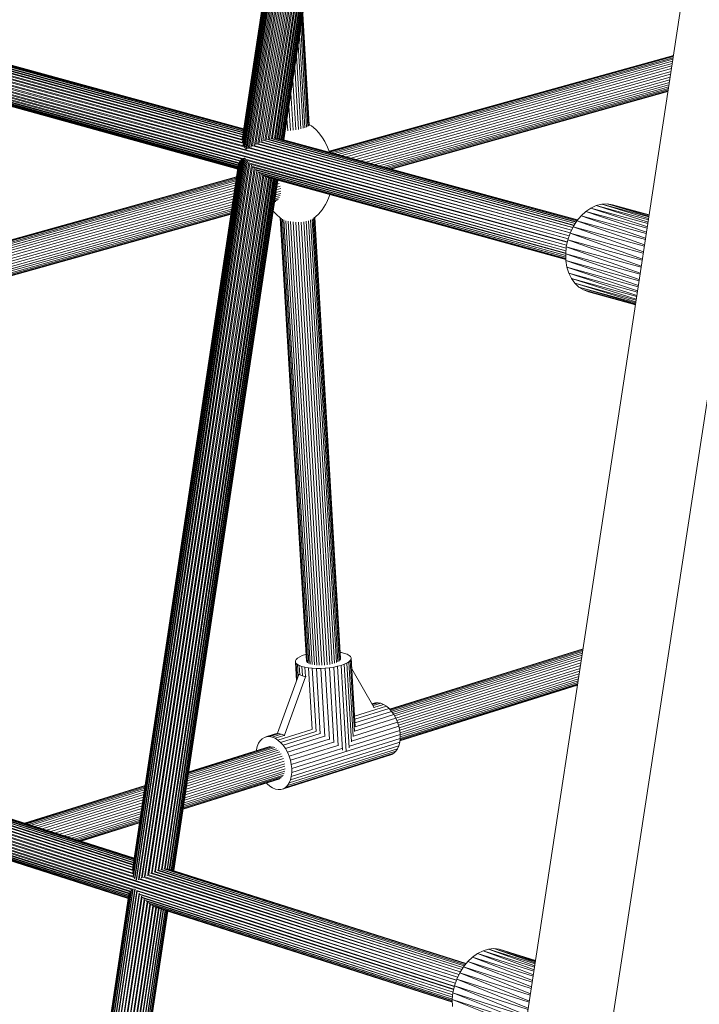
# Model space of a CAD drawing. Units: millimetres. Extents: x -2583 to 8496, y -4535 to 5051.
# Drawn here: x 5863 to 6324, y -125 to 543 of the extents above; entities that cross this region are included whole.
import ezdxf

# ---------------------------------------------------------------- set-up
doc = ezdxf.new("R2010")
doc.units = ezdxf.units.MM
doc.header["$MEASUREMENT"] = 0
doc.layers.add('0_Pen_No__1', color=7, linetype='Continuous', lineweight=30)
doc.layers.add('0_Pen_No__4', color=7, linetype='Continuous', lineweight=5, true_color=0x783c00)
doc.layers.add('0_Pen_No__65', color=7, linetype='Continuous', lineweight=5, true_color=0x636300)

msp = doc.modelspace()

# ---------------------------------------------------------------- linework, layer by layer
at = {"layer": '0_Pen_No__1', "color": 7, "linetype": 'Continuous', "lineweight": 5}
for p, q in [((6105.71, -796.88), (6564.28, 2213.73)), ((6161.77, -809.42), (6622.57, 2207.06))]:
    msp.add_line(p, q, dxfattribs=at)
at = {"layer": '0_Pen_No__4', "color": 36, "linetype": 'Continuous', "lineweight": 5, "true_color": 0x783c00}
for p, q in [((6059.17, 471.91), (6060.64, 471.12)), ((6060.64, 471.12), (6063.53, 468.46)), ((6063.53, 468.46), (6065.74, 466.37)), ((6065.74, 466.37), (6068.19, 462.98)), ((6068.19, 462.98), (6069.73, 460.35)), ((6069.73, 460.35), (6071.64, 456.54)), ((6071.64, 456.54), (6072.79, 453.16)), ((6072.67, 423.05), (6071.05, 419.28)), ((6073.09, 424.49), (6072.67, 423.05)), ((6070.15, 417.61), (6067.96, 413.96)), ((6070.15, 417.61), (6071.05, 419.28)), ((6034.64, 413.07), (6036.78, 411.03)), ((6039.68, 408.39), (6036.78, 411.03)), ((6040.5, 407.95), (6039.68, 408.39)), ((6063.57, 409.46), (6062.19, 408.37)), ((6063.57, 409.46), (6065.47, 411.01)), ((6067.96, 413.96), (6065.47, 411.01))]:
    msp.add_line(p, q, dxfattribs=at)
at = {"layer": '0_Pen_No__65', "color": 46, "linetype": 'Continuous', "lineweight": 5, "true_color": 0x636300}
for p, q in [((6015.03, 456.24), (6088.92, 948.23)), ((6089.78, 948.47), (6015.52, 455.79)), ((6016.19, 455.18), (6090.3, 948.61)), ((6013.79, 461.91), (6086.21, 944.2)), ((6086.57, 945.04), (6013.84, 461.19)), ((6013.87, 459.99), (6086.8, 945.65)), ((6013.94, 462.97), (6086.12, 943.64)), ((6014.03, 463.63), (6085.99, 942.84)), ((6014.06, 459.3), (6087.35, 946.44)), ((6014.28, 458.01), (6087.72, 947.09)), ((6014.61, 457.35), (6088.44, 947.66)), ((6016.88, 455.3), (6091.19, 947.97)), ((6017.82, 455.48), (6091.74, 947.58)), ((6092.69, 946.39), (6018.67, 456.03)), ((6019.78, 456.5), (6093.28, 945.81)), ((6020.73, 457.16), (6094.31, 944.41)), ((6021.96, 457.77), (6094.97, 943.77)), ((6022.95, 458.38), (6096.09, 942.41)), ((6024.27, 459.04), (6096.8, 941.76)), ((6097.98, 940.53), (6025.29, 459.58)), ((6026.64, 460.19), (6098.72, 939.9)), ((6027.65, 460.64), (6099.95, 938.84)), ((6029.01, 461.16), (6100.71, 938.27)), ((6101.94, 937.39), (6030, 461.51)), ((6031.31, 461.92), (6102.7, 936.93)), ((6032.25, 462.17), (6103.91, 936.25)), ((6033.5, 462.44), (6104.66, 935.9)), ((6034.36, 462.58), (6105.82, 935.46)), ((6035.51, 462.7), (6106.54, 935.23)), ((6036.27, 462.73), (6107.61, 934.98)), ((6108.27, 934.83), (6037.29, 462.7)), ((6037.94, 462.6), (6109.2, 934.61)), ((6109.77, 934.48), (6038.8, 462.44)), ((6110.54, 934.3), (6039.33, 462.3)), ((6040.04, 462.11), (6111.02, 934.19)), ((6040.44, 462), (6111.61, 934.05)), ((6040.99, 461.85), (6111.98, 933.97)), ((6041.26, 461.77), (6112.38, 933.88)), ((6041.62, 461.67), (6112.62, 933.82)), ((6112.82, 933.78), (6041.76, 461.64)), ((6041.94, 461.59), (6112.94, 933.75)), ((5192.09, 676.39), (6233.68, 390.07)), ((6233.7, 390.16), (5192.27, 678.29)), ((5192.28, 678.35), (6234.12, 392.16)), ((6234.14, 392.25), (5192.72, 680.23)), ((6234.64, 394.28), (5192.74, 680.3)), ((6013.98, 463.25), (5706, 547.58)), ((6014.03, 463.63), (5707.22, 548.06)), ((6014.22, 464.9), (5708.4, 548.59)), ((5709.58, 548.97), (6014.27, 465.22)), ((6014.44, 466.31), (5710.73, 549.38)), ((6014.48, 466.57), (5711.84, 549.64)), ((6014.61, 467.45), (5712.94, 549.93)), ((6014.64, 467.64), (5713.96, 550.07)), ((6014.73, 468.29), (5714.98, 550.22)), ((6014.75, 468.41), (5715.89, 550.23)), ((5716.8, 550.25), (6014.81, 468.81)), ((6014.82, 468.85), (5717.59, 550.13)), ((5718.37, 550.01), (6014.84, 468.99)), ((5696.93, 542.97), (6234.67, 394.37)), ((6014.87, 456.84), (5698.59, 543.61)), ((6014.58, 457.41), (5700.06, 544.25)), ((6014.08, 459.24), (5701.14, 545.03)), ((6013.94, 459.75), (5702.44, 545.67)), ((6013.84, 461.38), (5703.58, 546.38)), ((5704.83, 546.95), (6013.8, 461.82)), ((6058.24, 470.55), (6054.05, 542.12)), ((6054.05, 542.12), (6058.24, 470.55)), ((6058.84, 470.97), (6054.49, 545.09)), ((6054.49, 545.09), (6058.84, 470.97)), ((6059.16, 471.35), (6054.74, 546.72)), ((6054.74, 546.72), (6059.16, 471.35)), ((6059.19, 471.65), (6054.77, 546.97)), ((6054.77, 546.97), (6059.19, 471.65)), ((5696.04, 536.86), (6013.9, 448.89)), ((5697.39, 535.49), (6013.62, 448.51)), ((5698.59, 534.23), (6012.45, 447.36)), ((6057.38, 470.16), (6053.41, 537.88)), ((6053.41, 537.88), (6057.38, 470.16)), ((5699.38, 533.1), (6012.24, 446.99)), ((6011.59, 445.87), (5700.44, 531.99)), ((5701.3, 530.94), (6011.46, 445.53)), ((5702.34, 529.95), (6011.17, 444.5)), ((5703.26, 529.01), (6011.12, 444.19)), ((6010.99, 443.34), (5704.31, 528.15)), ((6056.28, 469.64), (6052.59, 532.47)), ((6052.59, 532.47), (6056.28, 469.64)), ((5705.26, 527.34), (6010.95, 443.09)), ((5706.31, 526.64), (6010.86, 442.48)), ((5707.27, 525.98), (6010.83, 442.3)), ((5708.3, 525.45), (6010.78, 441.93)), ((5709.25, 524.95), (6010.76, 441.82)), ((6010.74, 441.72), (5710.23, 524.61)), ((5711.15, 524.29), (6010.74, 441.68)), ((6054.95, 469.36), (6051.62, 526.03)), ((6051.62, 526.03), (6054.95, 469.36)), ((6053.45, 468.88), (6050.52, 518.71)), ((6050.52, 518.71), (6053.45, 468.88)), ((6306.1, 518.75), (6072.59, 453.76)), ((6072.59, 453.76), (6306.1, 518.75)), ((6072.65, 453.56), (6306.07, 518.53)), ((6306.07, 518.53), (6072.65, 453.56)), ((6072.92, 453.12), (6305.99, 518)), ((6305.99, 518), (6072.92, 453.12)), ((6305.87, 517.2), (6074.35, 452.73)), ((6074.35, 452.73), (6305.87, 517.2)), ((6305.7, 516.13), (6076.24, 452.21)), ((6076.24, 452.21), (6305.7, 516.13)), ((6305.51, 514.83), (6078.55, 451.58)), ((6078.55, 451.58), (6305.51, 514.83)), ((6051.8, 468.64), (6049.32, 510.7)), ((6049.32, 510.7), (6051.8, 468.64)), ((6305.28, 513.31), (6081.23, 450.85)), ((6081.23, 450.85), (6305.28, 513.31)), ((6305.02, 511.64), (6084.2, 450.04)), ((6084.2, 450.04), (6305.02, 511.64)), ((6304.74, 509.83), (6087.39, 449.17)), ((6087.39, 449.17), (6304.74, 509.83)), ((6304.46, 507.94), (6090.72, 448.26)), ((6090.72, 448.26), (6304.46, 507.94)), ((6050.04, 468.34), (6048.04, 502.2)), ((6048.04, 502.2), (6050.04, 468.34)), ((6304.16, 506.02), (6094.11, 447.33)), ((6094.11, 447.33), (6304.16, 506.02)), ((6303.87, 504.11), (6097.48, 446.41)), ((6097.48, 446.41), (6303.87, 504.11)), ((6100.75, 445.52), (6303.59, 502.26)), ((6100.75, 445.52), (6303.59, 502.26)), ((6103.83, 444.68), (6303.33, 500.51)), ((6303.33, 500.51), (6103.83, 444.68)), ((6106.64, 443.91), (6303.08, 498.92)), ((6303.08, 498.92), (6106.64, 443.91)), ((6109.12, 443.23), (6302.87, 497.51)), ((6302.87, 497.51), (6109.12, 443.23)), ((6111.21, 442.66), (6302.69, 496.32)), ((6302.69, 496.32), (6111.21, 442.66)), ((6112.86, 442.21), (6302.54, 495.38)), ((6302.54, 495.38), (6112.86, 442.21)), ((6114.02, 441.89), (6302.44, 494.72)), ((6302.44, 494.72), (6114.02, 441.89)), ((6114.67, 441.71), (6302.39, 494.35)), ((6302.39, 494.35), (6114.67, 441.71)), ((6114.79, 441.68), (6302.38, 494.28)), ((6302.38, 494.28), (6114.79, 441.68)), ((6048.21, 468.09), (6046.72, 493.42)), ((6046.72, 493.42), (6048.21, 468.09)), ((6046.37, 467.93), (6045.39, 484.57)), ((6045.39, 484.57), (6046.37, 467.93)), ((6044.57, 467.72), (6044.08, 475.88)), ((6044.08, 475.88), (6044.57, 467.72)), ((6238.64, 403.49), (6028.47, 461)), ((6029.03, 461.17), (6238.67, 403.55)), ((6239.45, 404.77), (6030.85, 461.82)), ((6239.48, 404.81), (6031.37, 461.93)), ((6240.1, 405.79), (6033.09, 462.39)), ((6240.12, 405.83), (6033.57, 462.45)), ((6240.59, 406.55), (6035.15, 462.71)), ((6240.6, 406.57), (6035.58, 462.71)), ((6036.98, 462.75), (6240.96, 407)), ((6240.97, 407.01), (6037.35, 462.69)), ((6038.54, 462.52), (6241.1, 407.16)), ((6235.35, 396.36), (6018.33, 455.89)), ((6235.38, 396.45), (6019.03, 456.18)), ((6236.05, 398.39), (6020.99, 457.35)), ((6236.09, 398.47), (6021.63, 457.63)), ((6236.95, 400.26), (6023.51, 458.73)), ((6024.13, 458.98), (6236.98, 400.33)), ((6237.77, 401.98), (6026.01, 459.96)), ((6237.8, 402.05), (6026.61, 460.17)), ((5939.86, -37.52), (6012.75, 447.88)), ((5940.03, -37.87), (6013.24, 448.23)), ((5940.61, -39.34), (6013.94, 448.93)), ((6014.51, 449.06), (5940.86, -39.59)), ((5941.76, -40.47), (6015.3, 449.24)), ((5942.11, -40.42), (6015.9, 448.79)), ((5943.37, -40.23), (6016.72, 448.16)), ((6016.76, 448.1), (6233.38, 388.15)), ((6017.08, 447.55), (6233.37, 388.06)), ((5939.41, -33.47), (6011.28, 445.19)), ((6011.5, 445.65), (5939.43, -33.83)), ((5939.47, -35.46), (6011.85, 446.54)), ((5939.57, -35.84), (6012.21, 446.95)), ((5939.62, -31.99), (6011.15, 444.39)), ((5939.66, -31.66), (6011.08, 443.94)), ((6017.35, 447.28), (5943.82, -39.87)), ((5945.32, -39.26), (6018.26, 446.36)), ((5945.8, -38.92), (6018.95, 445.38)), ((5947.48, -38.02), (6019.94, 444.31)), ((5948, -37.7), (6020.69, 443.4)), ((5949.78, -36.77), (6021.76, 442.3)), ((6022.55, 441.49), (5950.31, -36.5)), ((6018.79, 445.61), (6233.2, 386.26)), ((6019.15, 445.09), (6233.2, 386.18)), ((6233.05, 384.58), (6020.74, 443.34)), ((6021.13, 442.86), (6233.04, 384.51)), ((6022.73, 441.3), (6233.07, 383.11)), ((6023.15, 440.88), (6233.07, 383.04)), ((6009.93, 436.32), (5730.6, 358.57)), ((5730.6, 358.57), (6009.93, 436.32)), ((5730.67, 358.36), (6009.9, 436.09)), ((6009.9, 436.09), (5730.67, 358.36)), ((5730.84, 357.89), (6009.82, 435.55)), ((6009.82, 435.55), (5730.84, 357.89)), ((6009.69, 434.73), (5731.11, 357.15)), ((5731.11, 357.15), (6009.69, 434.73)), ((5952.14, -35.63), (6023.68, 440.47)), ((5952.67, -35.39), (6024.5, 439.76)), ((5954.5, -34.65), (6025.66, 438.87)), ((6026.49, 438.3), (5955.02, -34.46)), ((5956.8, -33.86), (6027.65, 437.57)), ((5957.29, -33.72), (6028.47, 437.14)), ((5958.99, -33.29), (6029.61, 436.6)), ((5959.44, -33.21), (6030.39, 436.32)), ((5960.99, -32.97), (6031.49, 435.96)), ((5961.4, -32.94), (6032.2, 435.77)), ((6033.2, 435.49), (5962.78, -32.91)), ((5963.12, -32.94), (6033.82, 435.32)), ((6034.69, 435.08), (5964.3, -33.1)), ((6035.2, 434.94), (5964.57, -33.19)), ((5965.52, -33.49), (6035.92, 434.74)), ((5965.73, -33.56), (6036.32, 434.63)), ((5966.46, -33.79), (6036.87, 434.48)), ((5966.6, -33.83), (6037.14, 434.4)), ((5967.09, -33.99), (6037.51, 434.3)), ((6037.64, 434.27), (5967.16, -34.01)), ((5967.4, -34.09), (6037.82, 434.22)), ((6233.1, 381.92), (6024.77, 439.53)), ((6025.19, 439.17), (6233.11, 381.87)), ((6026.81, 438.07), (6233.13, 381.05)), ((6027.23, 437.78), (6233.13, 381.02)), ((6028.81, 436.95), (6233.15, 380.53)), ((6029.23, 436.73), (6233.15, 380.51)), ((6233.16, 380.36), (6030.74, 436.2)), ((6031.15, 436.06), (6233.16, 380.36)), ((6009.53, 433.63), (5731.37, 356.15)), ((5731.37, 356.15), (6009.53, 433.63)), ((6009.33, 432.29), (5731.66, 354.91)), ((5731.66, 354.91), (6009.33, 432.29)), ((6009.1, 430.74), (5731.98, 353.48)), ((5731.98, 353.48), (6009.1, 430.74)), ((6008.84, 429.02), (5732.35, 351.9)), ((5732.35, 351.9), (6008.84, 429.02)), ((6036.83, 427.64), (6039.81, 428.47)), ((6036.83, 427.64), (6039.81, 428.47)), ((6039.48, 430.19), (6037.11, 429.53)), ((6037.11, 429.53), (6039.48, 430.19)), ((6038.87, 431.89), (6037.41, 431.48)), ((6037.41, 431.48), (6038.87, 431.89)), ((6038.02, 433.54), (6037.7, 433.45)), ((6037.7, 433.45), (6038.02, 433.54)), ((6008.56, 427.17), (5732.65, 350.16)), ((5732.65, 350.16), (6008.56, 427.17)), ((6008.27, 425.23), (5732.88, 348.33)), ((5732.88, 348.33), (6008.27, 425.23)), ((6007.97, 423.26), (5733.1, 346.46)), ((5733.1, 346.46), (6007.97, 423.26)), ((6007.68, 421.3), (5733.23, 344.57)), ((5733.23, 344.57), (6007.68, 421.3)), ((6035.77, 420.6), (6038.28, 421.3)), ((6038.28, 421.3), (6035.77, 420.6)), ((6035.92, 421.56), (6038.9, 422.39)), ((6038.9, 422.39), (6035.92, 421.56)), ((6036.1, 422.77), (6039.48, 423.72)), ((6039.48, 423.72), (6036.1, 422.77)), ((6036.32, 424.21), (6039.86, 425.21)), ((6039.86, 425.21), (6036.32, 424.21)), ((6036.56, 425.85), (6039.95, 426.8)), ((6039.95, 426.8), (6036.56, 425.85)), ((5733.07, 337.88), (6006.66, 414.52)), ((6006.66, 414.52), (5733.07, 337.88)), ((5733.19, 339.33), (6006.88, 415.97)), ((6006.88, 415.97), (5733.19, 339.33)), ((5733.27, 342.72), (6007.39, 419.4)), ((5733.27, 342.72), (6007.39, 419.4)), ((5733.3, 340.97), (6007.12, 417.61)), ((6007.12, 417.61), (5733.3, 340.97)), ((6035.61, 419.54), (6036.42, 419.77)), ((6036.42, 419.77), (6035.61, 419.54)), ((6035.67, 419.92), (6037.42, 420.41)), ((6037.42, 420.41), (6035.67, 419.92)), ((6250.19, 415.29), (6246.72, 412.97)), ((6253.82, 416.94), (6250.19, 415.29)), ((6250.19, 415.29), (6288.42, 402.63)), ((6250.19, 415.29), (6288.75, 404.79)), ((6257.52, 417.87), (6253.82, 416.94)), ((6253.82, 416.94), (6289.13, 407.33)), ((6253.82, 416.94), (6288.89, 405.73)), ((6261.19, 418.07), (6257.52, 417.87)), ((6257.52, 417.87), (6289.42, 409.2)), ((6289.25, 408.13), (6257.52, 417.87)), ((6264.75, 417.53), (6261.19, 418.07)), ((6261.19, 418.07), (6289.5, 409.76)), ((6261.19, 418.07), (6289.59, 410.35)), ((6264.75, 417.53), (6289.65, 410.76)), ((6289.63, 410.58), (6264.75, 417.53)), ((5732.66, 334.52), (6006.16, 411.22)), ((6006.16, 411.22), (5732.66, 334.52)), ((5732.67, 334.6), (6006.17, 411.29)), ((6006.17, 411.29), (5732.67, 334.6)), ((5732.74, 334.99), (6006.23, 411.67)), ((6006.23, 411.67), (5732.74, 334.99)), ((5732.87, 335.69), (6006.33, 412.35)), ((6006.33, 412.35), (5732.87, 335.69)), ((5732.97, 336.66), (6006.48, 413.31)), ((6006.48, 413.31), (5732.97, 336.66)), ((6057.2, 107.89), (6039.37, 408.67)), ((6039.37, 408.67), (6057.2, 107.89)), ((6057.46, 107.36), (6039.62, 408.45)), ((6039.62, 408.45), (6057.46, 107.36)), ((6058.01, 106.87), (6040.15, 408.14)), ((6040.15, 408.14), (6058.01, 106.87)), ((6058.82, 106.42), (6040.97, 407.74)), ((6040.97, 407.74), (6058.82, 106.42)), ((6078.66, 107.49), (6061.05, 407.57)), ((6061.05, 407.57), (6078.66, 107.49)), ((6079.51, 108.03), (6061.9, 408.16)), ((6061.9, 408.16), (6079.51, 108.03)), ((6080.09, 108.58), (6062.5, 408.62)), ((6062.5, 408.62), (6080.09, 108.58)), ((6080.4, 109.14), (6062.82, 408.87)), ((6062.82, 408.87), (6080.4, 109.14)), ((6080.41, 109.69), (6062.87, 408.91)), ((6062.87, 408.91), (6080.41, 109.69)), ((6243.49, 410.03), (6240.58, 406.54)), ((6246.72, 412.97), (6243.49, 410.03)), ((6243.49, 410.03), (6287.7, 397.96)), ((6243.49, 410.03), (6287.22, 394.76)), ((6246.72, 412.97), (6288.27, 401.64)), ((6287.85, 398.94), (6246.72, 412.97)), ((6042.04, 407.23), (6059.87, 106.03)), ((6059.87, 106.03), (6042.04, 407.23)), ((6061.15, 105.71), (6043.34, 406.7)), ((6043.34, 406.7), (6061.15, 105.71)), ((6062.62, 105.47), (6044.82, 406.43)), ((6044.82, 406.43), (6062.62, 105.47)), ((6064.23, 105.31), (6046.46, 406.05)), ((6046.46, 406.05), (6064.23, 105.31)), ((6065.97, 105.23), (6048.22, 405.87)), ((6048.22, 405.87), (6065.97, 105.23)), ((6067.77, 105.24), (6050.04, 405.68)), ((6050.04, 405.68), (6067.77, 105.24)), ((6069.59, 105.34), (6051.89, 405.7)), ((6051.89, 405.7), (6069.59, 105.34)), ((6071.4, 105.52), (6053.72, 405.78)), ((6053.72, 405.78), (6071.4, 105.52)), ((6073.15, 105.79), (6055.48, 405.97)), ((6055.48, 405.97), (6073.15, 105.79)), ((6074.78, 106.13), (6057.13, 406.35)), ((6057.13, 406.35), (6074.78, 106.13)), ((6076.27, 106.53), (6058.64, 406.61)), ((6058.64, 406.61), (6076.27, 106.53)), ((6077.58, 106.99), (6059.95, 407.16)), ((6059.95, 407.16), (6077.58, 106.99)), ((6238.06, 402.6), (6236.01, 398.29)), ((6240.58, 406.54), (6238.06, 402.6)), ((6238.06, 402.6), (6285.8, 385.46)), ((6238.06, 402.6), (6286.4, 389.37)), ((6286.53, 390.23), (6240.58, 406.54)), ((6240.58, 406.54), (6287.08, 393.83)), ((6236.01, 398.29), (6234.46, 393.73)), ((6236.01, 398.29), (6285.06, 380.6)), ((6236.01, 398.29), (6285.68, 384.68)), ((6233.03, 384.31), (6233.46, 389.03)), ((6234.46, 393.73), (6233.46, 389.03)), ((6233.46, 389.03), (6284.22, 375.08)), ((6283.61, 371.1), (6233.46, 389.03)), ((6284.33, 375.77), (6234.46, 393.73)), ((6234.46, 393.73), (6284.95, 379.87)), ((6283.51, 370.41), (6233.03, 384.31)), ((6233.03, 384.31), (6282.94, 366.69)), ((6233.18, 379.67), (6233.03, 384.31)), ((6233.91, 375.25), (6233.18, 379.67)), ((6282.83, 365.98), (6233.18, 379.67)), ((6282.33, 362.65), (6233.18, 379.67)), ((6282.21, 361.91), (6233.91, 375.25)), ((6281.78, 359.05), (6233.91, 375.25)), ((6235.2, 371.14), (6233.91, 375.25)), ((6281.66, 358.29), (6235.2, 371.14)), ((6235.2, 371.14), (6281.31, 355.97)), ((6237.02, 367.44), (6235.2, 371.14)), ((6281.19, 355.22), (6237.02, 367.44)), ((6280.93, 353.47), (6237.02, 367.44)), ((6239.32, 364.26), (6237.02, 367.44)), ((6280.82, 352.77), (6239.32, 364.26)), ((6239.32, 364.26), (6280.64, 351.58)), ((6242.04, 361.66), (6239.32, 364.26)), ((6280.55, 350.99), (6242.04, 361.66)), ((6280.45, 350.34), (6242.04, 361.66)), ((6245.12, 359.72), (6242.04, 361.66)), ((6280.39, 349.94), (6245.12, 359.72)), ((6280.36, 349.77), (6245.12, 359.72)), ((6248.49, 358.47), (6245.12, 359.72)), ((6280.34, 349.64), (6248.49, 358.47)), ((5125.79, 215.02), (6157.08, -114.63)), ((6157.1, -114.55), (5125.99, 216.89)), ((5126, 216.96), (6157.52, -112.58)), ((6157.54, -112.49), (5126.45, 218.82)), ((6158.18, -110.51), (5126.47, 218.89)), ((6080.16, 113.93), (6081.1, 113.77)), ((6081.1, 113.77), (6080.16, 113.93)), ((6081.1, 113.77), (6083.18, 113.26)), ((6083.18, 113.26), (6081.1, 113.77)), ((6244.82, 116.42), (6113.66, 75.43)), ((6113.66, 75.43), (6244.82, 116.42)), ((6244.82, 116.41), (6113.66, 75.43)), ((6113.66, 75.43), (6244.82, 116.41)), ((6113.87, 75.19), (6244.77, 116.1)), ((6244.77, 116.1), (6113.87, 75.19)), ((6114.27, 74.73), (6244.68, 115.5)), ((6244.68, 115.5), (6114.27, 74.73)), ((6244.55, 114.61), (6114.86, 74.06)), ((6114.86, 74.06), (6244.55, 114.61)), ((6049.82, 107.32), (6049.85, 108.22)), ((6049.85, 108.22), (6049.82, 107.32)), ((6050.24, 106.47), (6049.82, 107.32)), ((6049.82, 107.32), (6050.57, 94.7)), ((6050.57, 94.7), (6049.82, 107.32)), ((6049.82, 107.32), (6050.24, 106.47)), ((6049.85, 108.22), (6050.35, 109.13)), ((6050.35, 109.13), (6049.85, 108.22)), ((6050.35, 109.13), (6051.31, 110.03)), ((6051.31, 110.03), (6050.35, 109.13)), ((6051.31, 110.03), (6052.69, 110.89)), ((6052.69, 110.89), (6051.31, 110.03)), ((6052.69, 110.89), (6054.46, 111.71)), ((6054.46, 111.71), (6052.69, 110.89)), ((6054.46, 111.71), (6056.58, 112.45)), ((6056.58, 112.45), (6054.46, 111.71)), ((6056.58, 112.45), (6056.92, 112.55)), ((6056.92, 112.55), (6056.58, 112.45)), ((6083.18, 113.26), (6084.9, 112.63)), ((6084.9, 112.63), (6083.18, 113.26)), ((6086.08, 107.55), (6084.71, 106.68)), ((6084.71, 106.68), (6086.08, 107.55)), ((6084.9, 112.63), (6086.22, 111.9)), ((6086.22, 111.9), (6084.9, 112.63)), ((6087.02, 108.45), (6086.08, 107.55)), ((6086.08, 107.55), (6087.02, 108.45)), ((6086.08, 107.55), (6089.04, 56.92)), ((6089.04, 56.92), (6086.08, 107.55)), ((6086.22, 111.9), (6087.11, 111.11)), ((6087.11, 111.11), (6086.22, 111.9)), ((6087.51, 109.35), (6087.02, 108.45)), ((6087.02, 108.45), (6087.51, 109.35)), ((6087.02, 108.45), (6089.84, 60.26)), ((6089.84, 60.26), (6087.02, 108.45)), ((6087.11, 111.11), (6087.54, 110.25)), ((6087.54, 110.25), (6087.11, 111.11)), ((6087.54, 110.25), (6087.51, 109.35)), ((6087.51, 109.35), (6087.54, 110.25)), ((6087.51, 109.35), (6090.2, 63.32)), ((6090.2, 63.32), (6087.51, 109.35)), ((6087.54, 110.25), (6090.12, 66.04)), ((6090.12, 66.04), (6087.54, 110.25)), ((6244.37, 113.46), (6115.52, 73.16)), ((6115.52, 73.16), (6244.37, 113.46)), ((6244.16, 112.08), (6116.27, 72.07)), ((6116.27, 72.07), (6244.16, 112.08)), ((6243.92, 110.51), (6117.03, 70.79)), ((6117.03, 70.79), (6243.92, 110.51)), ((6243.66, 108.77), (6117.81, 69.36)), ((6117.81, 69.36), (6243.66, 108.77)), ((6243.37, 106.92), (6118.5, 67.8)), ((6118.5, 67.8), (6243.37, 106.92)), ((6051.13, 105.66), (6050.24, 106.47)), ((6050.24, 106.47), (6050.89, 95.59)), ((6050.89, 95.59), (6050.24, 106.47)), ((6050.24, 106.47), (6051.13, 105.66)), ((6052.44, 104.94), (6051.13, 105.66)), ((6051.13, 105.66), (6051.61, 97.57)), ((6051.61, 97.57), (6051.13, 105.66)), ((6051.13, 105.66), (6052.44, 104.94)), ((6052.81, 98.76), (6052.44, 104.94)), ((6054.16, 104.31), (6052.44, 104.94)), ((6052.44, 104.94), (6052.81, 98.76)), ((6052.44, 104.94), (6054.16, 104.31)), ((6054.52, 98.13), (6054.16, 104.31)), ((6056.23, 103.79), (6054.16, 104.31)), ((6054.16, 104.31), (6054.52, 98.13)), ((6054.16, 104.31), (6056.23, 103.79)), ((6058.62, 103.39), (6056.23, 103.79)), ((6056.23, 103.79), (6056.6, 97.61)), ((6056.6, 97.61), (6056.23, 103.79)), ((6056.23, 103.79), (6058.62, 103.39)), ((6061.25, 103.12), (6058.62, 103.39)), ((6058.62, 103.39), (6061.09, 61.65)), ((6061.09, 61.65), (6058.62, 103.39)), ((6058.62, 103.39), (6061.25, 103.12)), ((6064.06, 103), (6061.25, 103.12)), ((6061.25, 103.12), (6063.78, 60.3)), ((6063.78, 60.3), (6061.25, 103.12)), ((6061.25, 103.12), (6064.06, 103)), ((6066.99, 103.02), (6064.06, 103)), ((6064.06, 103), (6066.99, 103.02)), ((6064.06, 103), (6066.68, 58.71)), ((6066.68, 58.71), (6064.06, 103)), ((6069.96, 103.18), (6066.99, 103.02)), ((6066.99, 103.02), (6069.96, 103.18)), ((6066.99, 103.02), (6069.71, 56.91)), ((6069.71, 56.91), (6066.99, 103.02)), ((6072.9, 103.48), (6069.96, 103.18)), ((6069.96, 103.18), (6072.9, 103.48)), ((6069.96, 103.18), (6072.81, 54.92)), ((6072.81, 54.92), (6069.96, 103.18)), ((6075.74, 103.91), (6072.9, 103.48)), ((6072.9, 103.48), (6075.74, 103.91)), ((6072.9, 103.48), (6075.89, 52.8)), ((6075.89, 52.8), (6072.9, 103.48)), ((6078.4, 104.46), (6075.74, 103.91)), ((6075.74, 103.91), (6078.4, 104.46)), ((6075.74, 103.91), (6078.88, 50.53)), ((6078.88, 50.53), (6075.74, 103.91)), ((6080.82, 105.11), (6078.4, 104.46)), ((6078.4, 104.46), (6080.82, 105.11)), ((6078.4, 104.46), (6081.73, 47.69)), ((6081.73, 47.69), (6078.4, 104.46)), ((6082.94, 105.86), (6080.82, 105.11)), ((6080.82, 105.11), (6082.94, 105.86)), ((6080.82, 105.11), (6084.24, 46.74)), ((6084.24, 46.74), (6080.82, 105.11)), ((6084.71, 106.68), (6082.94, 105.86)), ((6082.94, 105.86), (6084.71, 106.68)), ((6082.94, 105.86), (6086.26, 49.11)), ((6086.26, 49.11), (6082.94, 105.86)), ((6084.71, 106.68), (6087.83, 53.34)), ((6087.83, 53.34), (6084.71, 106.68)), ((6087.98, 102.8), (6103.03, 76.73)), ((6087.98, 102.8), (6103.03, 76.73)), ((6243.08, 105), (6119.15, 66.15)), ((6119.15, 66.15), (6243.08, 105)), ((6242.79, 103.05), (6119.69, 64.45)), ((6119.69, 64.45), (6242.79, 103.05)), ((6242.49, 101.14), (6120.12, 62.74)), ((6120.12, 62.74), (6242.49, 101.14)), ((6052.07, 98.84), (6037.71, 59.24)), ((6037.71, 59.24), (6052.07, 98.84)), ((6042.36, 57.8), (6056.73, 97.42)), ((6056.73, 97.42), (6042.36, 57.8)), ((6052.46, 98.96), (6052.07, 98.84)), ((6052.07, 98.84), (6052.46, 98.96)), ((6052.07, 98.84), (6056.73, 97.42)), ((6056.73, 97.42), (6052.07, 98.84)), ((6056.73, 97.42), (6057.09, 97.53)), ((6057.09, 97.53), (6056.73, 97.42)), ((6120.48, 61.07), (6242.21, 99.29)), ((6120.48, 61.07), (6242.21, 99.29)), ((6120.66, 59.46), (6241.95, 97.56)), ((6241.95, 97.56), (6120.66, 59.46)), ((6120.8, 58), (6241.71, 95.99)), ((6241.71, 95.99), (6120.8, 58)), ((6120.81, 56.69), (6241.5, 94.63)), ((6241.5, 94.63), (6120.81, 56.69)), ((6120.81, 55.6), (6241.33, 93.49)), ((6241.33, 93.49), (6120.81, 55.6)), ((6120.63, 53.85), (6241.06, 91.73)), ((6241.06, 91.73), (6120.63, 53.85)), ((6120.66, 54.14), (6241.11, 92.03)), ((6241.11, 92.03), (6120.66, 54.14)), ((6120.73, 54.73), (6241.2, 92.62)), ((6241.2, 92.62), (6120.73, 54.73)), ((6089.85, 70.7), (6111.46, 77.45)), ((6111.46, 77.45), (6089.85, 70.7)), ((6089.98, 68.58), (6113.28, 75.86)), ((6113.28, 75.86), (6089.98, 68.58)), ((6090.12, 66.15), (6114.99, 73.92)), ((6114.99, 73.92), (6090.12, 66.15)), ((6101.7, 79.02), (6102.29, 79.21)), ((6102.29, 79.21), (6101.7, 79.02)), ((6101.71, 79.02), (6103.98, 79.73)), ((6103.98, 79.73), (6101.71, 79.02)), ((6101.94, 78.61), (6105.79, 79.81)), ((6105.79, 79.81), (6101.94, 78.61)), ((6103.98, 79.73), (6102.29, 79.21)), ((6102.29, 79.21), (6103.98, 79.73)), ((6107.67, 79.45), (6102.41, 77.81)), ((6102.41, 77.81), (6107.67, 79.45)), ((6103.03, 76.61), (6109.58, 78.66)), ((6109.58, 78.66), (6103.03, 76.61)), ((6103.03, 76.73), (6103.06, 76.2)), ((6103.06, 76.2), (6103.03, 76.73)), ((6105.79, 79.81), (6103.98, 79.73)), ((6103.98, 79.73), (6105.79, 79.81)), ((6107.67, 79.45), (6105.79, 79.81)), ((6105.79, 79.81), (6107.67, 79.45)), ((6109.58, 78.66), (6107.67, 79.45)), ((6107.67, 79.45), (6109.58, 78.66)), ((6111.46, 77.45), (6109.58, 78.66)), ((6109.58, 78.66), (6111.46, 77.45)), ((6113.28, 75.86), (6111.46, 77.45)), ((6111.46, 77.45), (6113.28, 75.86)), ((6114.99, 73.92), (6113.28, 75.86)), ((6113.28, 75.86), (6114.99, 73.92)), ((6116.54, 71.69), (6114.99, 73.92)), ((6114.99, 73.92), (6116.54, 71.69)), ((5940.09, -28.79), (5639.44, 66.88)), ((5940.14, -28.5), (5640.55, 67.16)), ((5940.28, -27.53), (5641.65, 67.47)), ((5940.32, -27.3), (5642.67, 67.63)), ((5940.43, -26.55), (5643.69, 67.82)), ((5940.45, -26.4), (5644.6, 67.86)), ((5645.51, 67.91), (5940.53, -25.89)), ((5940.54, -25.81), (5646.3, 67.83)), ((5647.09, 67.75), (5940.58, -25.56)), ((6089.85, 60.44), (6117.89, 69.22)), ((6117.89, 69.22), (6089.85, 60.44)), ((6090.2, 63.45), (6116.54, 71.69)), ((6116.54, 71.69), (6090.2, 63.45)), ((6117.89, 69.22), (6116.54, 71.69)), ((6116.54, 71.69), (6117.89, 69.22)), ((6119.02, 66.56), (6117.89, 69.22)), ((6117.89, 69.22), (6119.02, 66.56)), ((5625.7, 60.59), (6158.21, -110.42)), ((5940.45, -38.73), (5627.35, 61.17)), ((5940.16, -38.14), (5628.81, 61.79)), ((5939.68, -36.25), (5629.88, 62.54)), ((5939.54, -35.72), (5631.17, 63.16)), ((5939.45, -34.03), (5632.31, 63.86)), ((5633.55, 64.43), (5939.41, -33.56)), ((5939.61, -32.06), (5634.73, 65.05)), ((5939.66, -31.66), (5635.94, 65.54)), ((5939.86, -30.32), (5637.12, 66.07)), ((5638.29, 66.46), (5939.92, -29.97)), ((6037.9, 54.48), (6061.01, 61.7)), ((6061.01, 61.7), (6037.9, 54.48)), ((6039.72, 52.87), (6063.69, 60.36)), ((6063.69, 60.36), (6039.72, 52.87)), ((6086.43, 50.28), (6120.5, 60.98)), ((6120.5, 60.98), (6086.43, 50.28)), ((6087.92, 53.76), (6119.9, 63.79)), ((6119.9, 63.79), (6087.92, 53.76)), ((6089.08, 57.18), (6119.02, 66.56)), ((6119.02, 66.56), (6089.08, 57.18)), ((6119.9, 63.79), (6119.02, 66.56)), ((6119.02, 66.56), (6119.9, 63.79)), ((6120.5, 60.98), (6119.9, 63.79)), ((6119.9, 63.79), (6120.5, 60.98)), ((6120.8, 58.18), (6120.5, 60.98)), ((6120.5, 60.98), (6120.8, 58.18)), ((5624.82, 54.52), (5939.49, -46.64)), ((6024.75, 52.24), (6025.86, 53.96)), ((6025.86, 53.96), (6024.75, 52.24)), ((6025.86, 53.96), (6027.19, 55.32)), ((6027.19, 55.32), (6025.86, 53.96)), ((6027.19, 55.32), (6028.72, 56.26)), ((6028.72, 56.26), (6027.19, 55.32)), ((6028.72, 56.26), (6037.72, 59.07)), ((6037.72, 59.07), (6028.72, 56.26)), ((6028.72, 56.26), (6030.41, 56.78)), ((6030.41, 56.78), (6028.72, 56.26)), ((6030.41, 56.78), (6037.72, 59.06)), ((6037.72, 59.06), (6030.41, 56.78)), ((6030.41, 56.78), (6032.22, 56.86)), ((6032.22, 56.86), (6030.41, 56.78)), ((6032.22, 56.86), (6038.16, 58.72)), ((6038.16, 58.72), (6032.22, 56.86)), ((6032.22, 56.86), (6034.1, 56.5)), ((6034.1, 56.5), (6032.22, 56.86)), ((6040.05, 58.35), (6034.1, 56.5)), ((6034.1, 56.5), (6040.05, 58.35)), ((6034.1, 56.5), (6036.01, 55.69)), ((6036.01, 55.69), (6034.1, 56.5)), ((6036.01, 55.69), (6041.95, 57.55)), ((6041.95, 57.55), (6036.01, 55.69)), ((6036.01, 55.69), (6037.9, 54.48)), ((6037.9, 54.48), (6036.01, 55.69)), ((6037.71, 59.24), (6042.36, 57.8)), ((6037.71, 59.24), (6037.74, 58.7)), ((6042.36, 57.8), (6037.71, 59.24)), ((6037.74, 58.7), (6037.71, 59.24)), ((6037.9, 54.48), (6039.72, 52.87)), ((6039.72, 52.87), (6037.9, 54.48)), ((6041.42, 50.92), (6066.58, 58.79)), ((6066.58, 58.79), (6041.42, 50.92)), ((6042.4, 57.26), (6042.36, 57.8)), ((6042.36, 57.8), (6042.4, 57.26)), ((6042.98, 48.68), (6069.59, 57)), ((6069.59, 57), (6042.98, 48.68)), ((6044.34, 46.18), (6072.66, 55.05)), ((6072.66, 55.05), (6044.34, 46.18)), ((6047.28, 35.08), (6120.8, 58.18)), ((6047.28, 35.08), (6120.8, 58.18)), ((6120.81, 55.48), (6047.29, 32.36)), ((6047.29, 32.36), (6120.81, 55.48)), ((6120.81, 55.48), (6120.52, 52.94)), ((6120.81, 55.48), (6120.52, 52.94)), ((6120.8, 58.18), (6120.81, 55.48)), ((6120.8, 58.18), (6120.81, 55.48)), ((5626.16, 53.12), (5939.21, -47.01)), ((5627.35, 51.84), (5938.06, -48.06)), ((5628.13, 50.7), (5937.85, -48.4)), ((5937.21, -49.44), (5629.19, 49.58)), ((5630.04, 48.54), (5937.08, -49.76)), ((5631.09, 47.55), (5936.81, -50.7)), ((6038.07, 47.6), (5976.8, 28.43)), ((5976.8, 28.43), (6038.07, 47.6)), ((6036.95, 48.59), (5977.01, 29.85)), ((5977.01, 29.85), (6036.95, 48.59)), ((6035.79, 49.34), (5977.19, 31.02)), ((5977.19, 31.02), (6035.79, 49.34)), ((5977.33, 31.93), (6034.61, 49.83)), ((6034.61, 49.83), (5977.33, 31.93)), ((5977.42, 32.55), (6033.46, 50.06)), ((6033.46, 50.06), (5977.42, 32.55)), ((6032.34, 50.01), (5977.47, 32.86)), ((5977.47, 32.86), (6032.34, 50.01)), ((6031.3, 49.69), (5977.47, 32.87)), ((5977.47, 32.87), (6031.3, 49.69)), ((6023.26, 47.18), (6023.33, 47.85)), ((6023.33, 47.85), (6023.26, 47.18)), ((6023.33, 47.85), (6023.9, 50.18)), ((6023.9, 50.18), (6023.33, 47.85)), ((6023.9, 50.18), (6024.75, 52.24)), ((6024.75, 52.24), (6023.9, 50.18)), ((6039.72, 52.87), (6041.42, 50.92)), ((6041.42, 50.92), (6039.72, 52.87)), ((6041.42, 50.92), (6042.98, 48.68)), ((6042.98, 48.68), (6041.42, 50.92)), ((6042.98, 48.68), (6044.34, 46.18)), ((6044.34, 46.18), (6042.98, 48.68)), ((6117.97, 46.86), (6044.47, 23.7)), ((6044.47, 23.7), (6117.97, 46.86)), ((6045.48, 43.51), (6075.7, 52.99)), ((6075.7, 52.99), (6045.48, 43.51)), ((6119.08, 48.57), (6045.58, 25.42)), ((6045.58, 25.42), (6119.08, 48.57)), ((6046.36, 40.73), (6078.63, 50.85)), ((6078.63, 50.85), (6046.36, 40.73)), ((6119.94, 50.62), (6046.43, 27.47)), ((6046.43, 27.47), (6119.94, 50.62)), ((6046.96, 37.89), (6081.32, 48.68)), ((6081.32, 48.68), (6046.96, 37.89)), ((6120.52, 52.94), (6047.01, 29.81)), ((6047.01, 29.81), (6120.52, 52.94)), ((6083.23, 46.47), (6084.24, 46.74)), ((6083.23, 46.47), (6084.24, 46.74)), ((6084.24, 46.74), (6085.12, 47.06)), ((6084.24, 46.74), (6085.12, 47.06)), ((6117.97, 46.86), (6116.63, 45.51)), ((6117.97, 46.86), (6116.63, 45.51)), ((6119.08, 48.57), (6117.97, 46.86)), ((6119.08, 48.57), (6117.97, 46.86)), ((6119.94, 50.62), (6119.08, 48.57)), ((6119.94, 50.62), (6119.08, 48.57)), ((6120.52, 52.94), (6119.94, 50.62)), ((6120.52, 52.94), (6119.94, 50.62)), ((5632, 46.61), (5936.77, -50.98)), ((5936.65, -51.74), (5633.05, 45.77)), ((5634, 44.98), (5936.61, -51.96)), ((5635.05, 44.3), (5936.54, -52.47)), ((5636.01, 43.66), (5936.51, -52.62)), ((5637.03, 43.15), (5936.48, -52.88)), ((5637.98, 42.68), (5936.46, -52.96)), ((6042.15, 40.13), (5975.41, 19.2)), ((5975.41, 19.2), (6042.15, 40.13)), ((6041.61, 41.84), (5975.71, 21.19)), ((5975.71, 21.19), (6041.61, 41.84)), ((6040.91, 43.49), (5976.01, 23.15)), ((5976.01, 23.15), (6040.91, 43.49)), ((6040.07, 45.02), (5976.29, 25.05)), ((5976.29, 25.05), (6040.07, 45.02)), ((6039.12, 46.4), (5976.56, 26.82)), ((5976.56, 26.82), (6039.12, 46.4)), ((6115.09, 44.57), (6041.6, 21.4)), ((6041.6, 21.4), (6115.09, 44.57)), ((6116.63, 45.51), (6043.13, 22.35)), ((6043.13, 22.35), (6116.63, 45.51)), ((6044.34, 46.18), (6045.48, 43.51)), ((6045.48, 43.51), (6044.34, 46.18)), ((6045.48, 43.51), (6046.36, 40.73)), ((6046.36, 40.73), (6045.48, 43.51)), ((6046.36, 40.73), (6046.96, 37.89)), ((6046.96, 37.89), (6046.36, 40.73)), ((6116.63, 45.51), (6115.09, 44.57)), ((6116.63, 45.51), (6115.09, 44.57)), ((5974.33, 11.97), (6042.55, 33.41)), ((6042.55, 33.41), (5974.33, 11.97)), ((5974.57, 13.58), (6042.73, 34.99)), ((6042.73, 34.99), (5974.57, 13.58)), ((5974.83, 15.35), (6042.72, 36.66)), ((5974.83, 15.35), (6042.72, 36.66)), ((6042.53, 38.39), (5975.12, 17.23)), ((5975.12, 17.23), (6042.53, 38.39)), ((6046.96, 37.89), (6047.28, 35.08)), ((6047.28, 35.08), (6046.96, 37.89)), ((6047.29, 32.36), (6047.28, 35.08)), ((6047.29, 32.36), (6047.28, 35.08)), ((5973.67, 7.62), (6039.23, 28.24)), ((6039.23, 28.24), (5973.67, 7.62)), ((5973.72, 7.92), (6040.17, 28.82)), ((6040.17, 28.82), (5973.72, 7.92)), ((5973.81, 8.52), (6040.99, 29.65)), ((6040.99, 29.65), (5973.81, 8.52)), ((5973.94, 9.41), (6041.68, 30.71)), ((6041.68, 30.71), (5973.94, 9.41)), ((5974.11, 10.57), (6042.2, 31.98)), ((6042.2, 31.98), (5974.11, 10.57)), ((6045.58, 25.42), (6046.43, 27.47)), ((6045.58, 25.42), (6046.43, 27.47)), ((6046.43, 27.47), (6047.01, 29.81)), ((6046.43, 27.47), (6047.01, 29.81)), ((6047.01, 29.81), (6047.29, 32.36)), ((6047.01, 29.81), (6047.29, 32.36)), ((5947.97, 23.65), (5866.18, -1.91)), ((5866.18, -1.91), (5947.97, 23.65)), ((5947.97, 23.65), (5866.19, -1.91)), ((5866.19, -1.91), (5947.97, 23.65)), ((5866.68, -2.06), (5947.92, 23.33)), ((5947.92, 23.33), (5866.68, -2.06)), ((5867.62, -2.36), (5947.83, 22.71)), ((5947.83, 22.71), (5867.62, -2.36)), ((5947.69, 21.8), (5869.01, -2.8)), ((5869.01, -2.8), (5947.69, 21.8)), ((5947.52, 20.62), (5870.8, -3.37)), ((5870.8, -3.37), (5947.52, 20.62)), ((6030.13, 25.38), (6030.61, 24.82)), ((6030.13, 25.38), (6030.61, 24.82)), ((6030.61, 24.82), (6032.43, 23.22)), ((6030.61, 24.82), (6032.43, 23.22)), ((6032.43, 23.22), (6034.31, 22)), ((6032.43, 23.22), (6034.31, 22)), ((6034.31, 22), (6036.22, 21.19)), ((6034.31, 22), (6036.22, 21.19)), ((6036.22, 21.19), (6038.1, 20.82)), ((6036.22, 21.19), (6038.1, 20.82)), ((6038.1, 20.82), (6039.91, 20.89)), ((6038.1, 20.82), (6039.91, 20.89)), ((6039.91, 20.89), (6041.6, 21.4)), ((6039.91, 20.89), (6041.6, 21.4)), ((6041.6, 21.4), (6043.13, 22.35)), ((6041.6, 21.4), (6043.13, 22.35)), ((6043.13, 22.35), (6044.47, 23.7)), ((6043.13, 22.35), (6044.47, 23.7)), ((6044.47, 23.7), (6045.58, 25.42)), ((6044.47, 23.7), (6045.58, 25.42)), ((5947.3, 19.21), (5872.95, -4.06)), ((5872.95, -4.06), (5947.3, 19.21)), ((5947.06, 17.59), (5875.4, -4.84)), ((5875.4, -4.84), (5947.06, 17.59)), ((5946.79, 15.81), (5878.11, -5.7)), ((5878.11, -5.7), (5946.79, 15.81)), ((5946.51, 13.91), (5880.99, -6.62)), ((5880.99, -6.62), (5946.51, 13.91)), ((5946.21, 11.94), (5883.98, -7.57)), ((5883.98, -7.57), (5946.21, 11.94)), ((5945.91, 9.95), (5887.01, -8.53)), ((5887.01, -8.53), (5945.91, 9.95)), ((5945.62, 7.98), (5889.99, -9.48)), ((5889.99, -9.48), (5945.62, 7.98)), ((5892.86, -10.39), (5945.33, 6.08)), ((5892.86, -10.39), (5945.33, 6.08)), ((5895.55, -11.24), (5945.07, 4.31)), ((5945.07, 4.31), (5895.55, -11.24)), ((5897.98, -12.02), (5944.83, 2.7)), ((5944.83, 2.7), (5897.98, -12.02)), ((5900.1, -12.69), (5944.62, 1.3)), ((5944.62, 1.3), (5900.1, -12.69)), ((5901.86, -13.25), (5944.44, 0.14)), ((5944.44, 0.14), (5901.86, -13.25)), ((5903.22, -13.68), (5944.31, -0.76)), ((5944.31, -0.76), (5903.22, -13.68)), ((5904.13, -13.97), (5944.22, -1.36)), ((5944.22, -1.36), (5904.13, -13.97)), ((5904.59, -14.12), (5944.17, -1.66)), ((5944.17, -1.66), (5904.59, -14.12)), ((6164.18, -98.75), (5958.58, -33.35)), ((6164.21, -98.71), (5959.06, -33.28)), ((6164.85, -97.92), (5960.64, -32.98)), ((6164.87, -97.9), (5961.07, -32.97)), ((5962.47, -32.87), (6165.31, -97.36)), ((6165.32, -97.35), (5962.84, -32.91)), ((5964.04, -33.02), (6165.54, -97.08)), ((6158.88, -108.43), (5943.88, -39.83)), ((6158.91, -108.34), (5944.57, -39.55)), ((6159.73, -106.42), (5946.51, -38.43)), ((6159.77, -106.34), (5947.15, -38.16)), ((6160.63, -104.52), (5949.03, -37.08)), ((5949.64, -36.83), (6160.67, -104.44)), ((6161.55, -102.76), (5951.52, -35.86)), ((6161.59, -102.69), (5952.1, -35.65)), ((6162.53, -101.2), (5953.97, -34.81)), ((5954.53, -34.64), (6162.57, -101.15)), ((6163.38, -99.85), (5956.34, -33.96)), ((6163.41, -99.8), (5956.86, -33.84)), ((5886.4, -400.35), (5939.52, -46.61)), ((5939.81, -46.55), (5886.48, -400.37)), ((5887.65, -400.75), (5940.87, -46.36)), ((5887.75, -400.78), (5941.18, -46.6)), ((5884.43, -399.5), (5936.76, -51.03)), ((5884.43, -399.5), (5936.73, -51.21)), ((5884.44, -399.51), (5936.92, -50.06)), ((5937.02, -49.87), (5884.47, -399.52)), ((5884.78, -399.68), (5937.47, -48.82)), ((5884.83, -399.71), (5937.65, -48.62)), ((5885.44, -399.97), (5938.35, -47.57)), ((5885.5, -400), (5938.6, -47.41)), ((5889.16, -401.16), (5942.28, -47.49)), ((5942.59, -48.02), (5889.28, -401.19)), ((5890.9, -401.56), (5943.81, -49.32)), ((5891.03, -401.59), (5944.16, -49.82)), ((5892.81, -401.94), (5945.48, -51.38)), ((5892.96, -401.97), (5945.86, -51.85)), ((5894.87, -402.29), (5947.29, -53.38)), ((5942.32, -47.55), (6156.69, -116.48)), ((5942.63, -48.1), (6156.67, -116.56)), ((5944.33, -50.07), (6156.47, -118.28)), ((5944.69, -50.59), (6156.47, -118.36)), ((6156.33, -119.87), (5946.27, -52.35)), ((5946.66, -52.82), (6156.32, -119.94)), ((5947.69, -53.8), (5895.02, -402.31)), ((5897, -402.58), (5949.2, -55.2)), ((5897.16, -402.6), (5949.62, -55.56)), ((5899.18, -402.82), (5951.18, -56.77)), ((5951.6, -57.05), (5899.33, -402.83)), ((5901.33, -402.99), (5953.17, -58.03)), ((5901.47, -403), (5953.59, -58.24)), ((5903.4, -403.08), (5955.13, -58.94)), ((5903.54, -403.08), (5955.53, -59.07)), ((5905.36, -403.09), (5957, -59.54)), ((5905.48, -403.08), (5957.36, -59.66)), ((5958.7, -60.08), (5907.13, -403.06)), ((5948.26, -54.37), (6156.21, -121.2)), ((5948.67, -54.8), (6156.2, -121.26)), ((6156.2, -122.25), (5950.29, -56.12)), ((5950.71, -56.48), (6156.2, -122.3)), ((5952.32, -57.54), (6156.22, -122.99)), ((5952.75, -57.83), (6156.22, -123.02)), ((5954.33, -58.61), (6156.24, -123.36)), ((5954.75, -58.82), (6156.24, -123.38)), ((5907.24, -403.06), (5959.01, -60.18)), ((5960.17, -60.56), (5908.69, -402.98)), ((5960.43, -60.64), (5908.78, -402.96)), ((5909.99, -402.81), (5961.39, -60.95)), ((5910.06, -402.8), (5961.59, -61.01)), ((5911.01, -402.58), (5962.33, -61.25)), ((5911.06, -402.56), (5962.46, -61.29)), ((5911.71, -402.28), (5962.96, -61.45)), ((5963.03, -61.47), (5911.74, -402.26)), ((5912.09, -401.93), (5963.27, -61.55)), ((6169.86, -92.69), (6166.63, -95.75)), ((6173.35, -90.24), (6169.86, -92.69)), ((6169.86, -92.69), (6210.98, -105.75)), ((6210.55, -108.61), (6169.86, -92.69)), ((6176.99, -88.44), (6173.35, -90.24)), ((6173.35, -90.24), (6211.15, -104.67)), ((6173.35, -90.24), (6211.5, -102.34)), ((6180.69, -87.34), (6176.99, -88.44)), ((6176.99, -88.44), (6211.93, -99.52)), ((6176.99, -88.44), (6211.66, -101.29)), ((6184.38, -86.97), (6180.69, -87.34)), ((6180.69, -87.34), (6212.26, -97.34)), ((6212.07, -98.58), (6180.69, -87.34)), ((6187.95, -87.34), (6184.38, -86.97)), ((6184.38, -86.97), (6212.37, -96.62)), ((6184.38, -86.97), (6212.49, -95.87)), ((6187.95, -87.34), (6212.6, -95.14)), ((6212.55, -95.46), (6187.95, -87.34)), ((6163.71, -99.32), (6161.2, -103.32)), ((6166.63, -95.75), (6163.71, -99.32)), ((6209.17, -117.68), (6163.71, -99.32)), ((6163.71, -99.32), (6209.73, -113.96)), ((6166.63, -95.75), (6210.39, -109.65)), ((6166.63, -95.75), (6209.88, -112.99)), ((6161.2, -103.32), (6159.14, -107.66)), ((6161.2, -103.32), (6208.42, -122.54)), ((6161.2, -103.32), (6209.03, -118.56)), ((6157.6, -112.22), (6156.6, -116.9)), ((6159.14, -107.66), (6157.6, -112.22)), ((6206.94, -132.27), (6157.6, -112.22)), ((6157.6, -112.22), (6207.56, -128.19)), ((6159.14, -107.66), (6207.68, -127.45)), ((6159.14, -107.66), (6208.3, -123.34)), ((6156.17, -121.58), (6156.6, -116.9)), ((6156.6, -116.9), (6206.84, -132.97)), ((6206.24, -136.89), (6156.6, -116.9)), ((6206.13, -137.58), (6156.17, -121.58)), ((6156.17, -121.58), (6205.58, -141.2)), ((6156.33, -126.14), (6156.17, -121.58))]:
    msp.add_line(p, q, dxfattribs=at)

doc.saveas('drawing.dxf')
